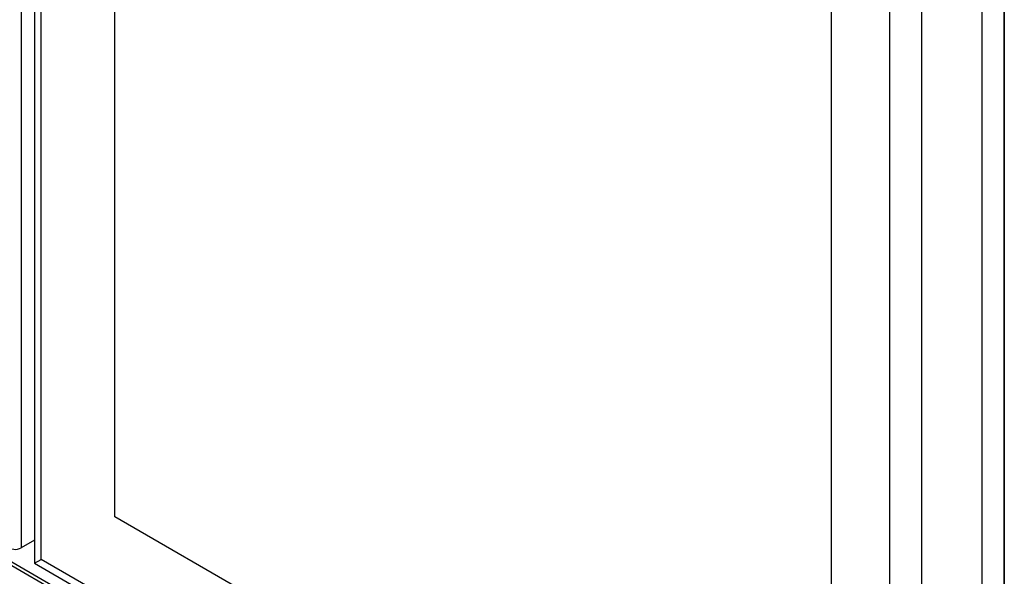
# Model space of a CAD drawing. Units: millimetres. Extents: x -552 to 1695, y 0 to 2828.
# Drawn here: x 949 to 1297, y 527 to 724 of the extents above; entities that cross this region are included whole.
import ezdxf

# ---------------------------------------------------------------- set-up
doc = ezdxf.new("R2010")
doc.units = ezdxf.units.MM
for name, color, linetype in [('10SH258G41', 7, 'Continuous'), ('601X121_ERV25_PR', 7, 'Continuous'), ('Default', 7, 'Continuous'), ('PERFIL_PUERTA_ER', 7, 'Continuous')]:
    doc.layers.add(name, color=color, linetype=linetype)

# ---------------------------------------------------------------- blocks, each defined once
blk = doc.blocks.new('SE5')
at = {"layer": '10SH258G41', "color": 7, "linetype": 'Continuous'}
for p, q in [((1265.15, 346.85), (629.89, 713.62)), ((1265.72, 347.83), (630.46, 714.6))]:
    blk.add_line(p, q, dxfattribs=at)
at = {"layer": '601X121_ERV25_PR', "color": 7, "linetype": 'Continuous'}
for p, q in [((1296.62, 978.54), (1296.62, 370.25)), ((1296.7, 370.45), (1296.7, 978.66))]:
    blk.add_line(p, q, dxfattribs=at)
at = {"layer": 'PERFIL_PUERTA_ER', "color": 7, "linetype": 'Continuous'}
for p, q in [((982.36, 548.48), (982.36, 1089.8)), ((949.29, 989.89), (949.29, 537.54)), ((954.02, 988.22), (954.02, 532.11)), ((956.36, 533.47), (956.36, 986.98)), ((1288.71, 974.38), (1288.71, 366.08)), ((1267.49, 962.13), (1267.49, 353.83)), ((1256.18, 955.6), (1256.18, 360.36)), ((1235.5, 943.66), (1235.5, 401.97)), ((1235.5, 402.33), (982.36, 548.48)), ((954.02, 540.27), (949.29, 537.54)), ((954.02, 532.11), (956.36, 533.47)), ((1256.18, 360.36), (956.36, 533.47)), ((954.02, 532.11), (1261.83, 354.39))]:
    blk.add_line(p, q, dxfattribs=at)
blk.add_ellipse((943.64, 547.34), major_axis=(5.66, -9.8), ratio=0.57735, start_param=4.712389, end_param=6.283185, dxfattribs=at)

msp = doc.modelspace()

# ---------------------------------------------------------------- block references
at = {"layer": 'Default'}
msp.add_blockref('SE5', (0, 0), dxfattribs=at)

doc.saveas('drawing.dxf')
